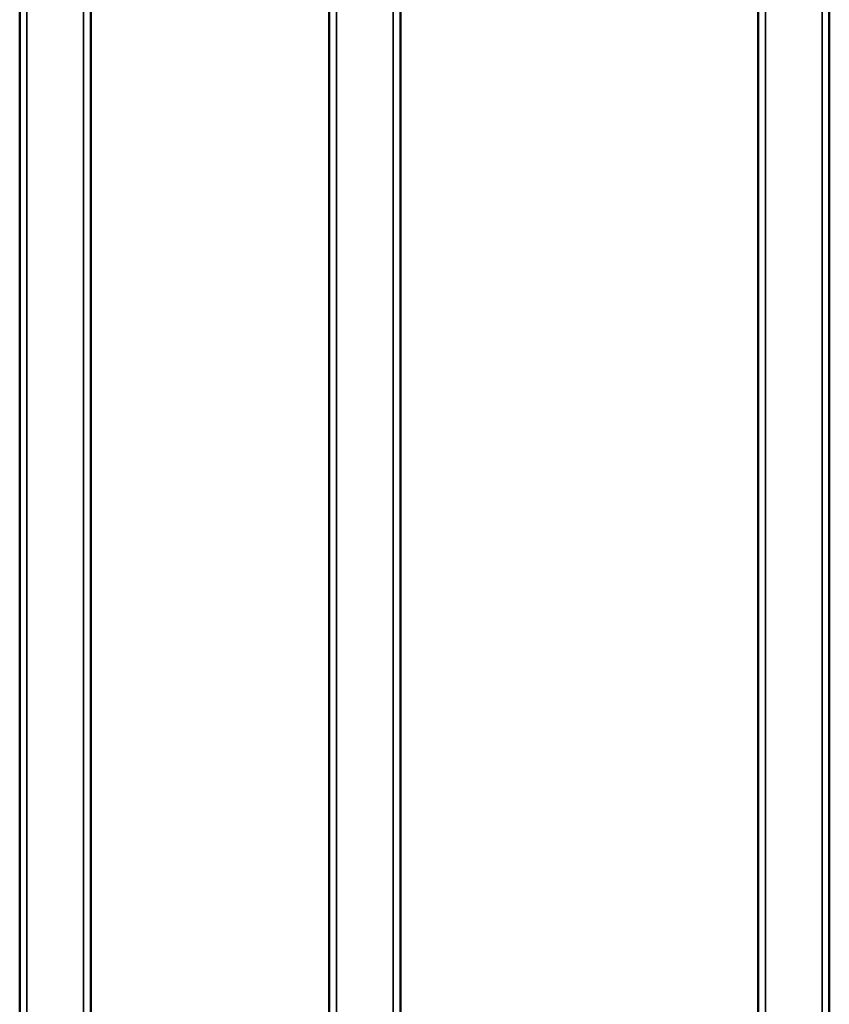
# Model space of a CAD drawing. Units: millimetres. Extents: x -3305 to -1304, y -1768 to 3495.
# Drawn here: x -2696 to -2357, y -593 to -181 of the extents above; entities that cross this region are included whole.
import ezdxf

# ---------------------------------------------------------------- set-up
doc = ezdxf.new("R2010")
doc.units = ezdxf.units.MM
doc.header["$LTSCALE"] = 2
doc.layers.get('0').update_dxf_attribs({"lineweight": 25})
doc.layers.add('Sichtbar (ISO)', color=7, linetype='Continuous', lineweight=50)
doc.layers.add('Sichtbar schmal (ISO)', color=3, linetype='Continuous', lineweight=35)

# ---------------------------------------------------------------- blocks, each defined once
blk = doc.blocks.new('Tubus1160_l   (F)')
at = {"layer": 'Sichtbar (ISO)'}
for p, q in [((14.95, -1161.7), (14.95, -216.46)), ((-14.85, -236.2), (-14.85, -1161.7))]:
    blk.add_line(p, q, dxfattribs=at)
at = {"layer": 'Sichtbar schmal (ISO)'}
for p, q in [((11.95, -216.92), (11.95, -1161.7)), ((-11.85, -1161.7), (-11.85, -236.2))]:
    blk.add_line(p, q, dxfattribs=at)
blk = doc.blocks.new('ZAxx-1000_l_HUB   (F)')
blk.add_blockref('Tubus1160_l   (F)', (6.2, 0))
blk = doc.blocks.new('Tubus1160_l   (SR)')
at = {"layer": 'Sichtbar (ISO)'}
for p, q in [((-14.85, -1.7), (-14.85, -1161.7)), ((14.95, -1161.7), (14.95, -1.7))]:
    blk.add_line(p, q, dxfattribs=at)
at = {"layer": 'Sichtbar schmal (ISO)'}
for p, q in [((-11.85, -1154.74), (-11.85, -1.7)), ((11.95, -1.7), (11.95, -1154.74))]:
    blk.add_line(p, q, dxfattribs=at)
blk = doc.blocks.new('ZAxx-1000_l_HUB   (SL)')
blk.add_blockref('Tubus1160_l   (SR)', (0, 0))
blk = doc.blocks.new('Tubus1160_l   (SL)')
at = {"layer": 'Sichtbar (ISO)'}
for p, q in [((-14.95, -1161.7), (-14.95, -1.7)), ((14.85, -1.7), (14.85, -1161.7))]:
    blk.add_line(p, q, dxfattribs=at)
at = {"layer": 'Sichtbar schmal (ISO)'}
for p, q in [((-11.95, -1.7), (-11.95, -1161.7)), ((11.85, -1161.7), (11.85, -1.7))]:
    blk.add_line(p, q, dxfattribs=at)
blk = doc.blocks.new('ZAxx-1000_l_HUB   (R)')
blk.add_blockref('Tubus1160_l   (SL)', (0, 0))

msp = doc.modelspace()

# ---------------------------------------------------------------- block references
for name, p in [('ZAxx-1000_l_HUB   (F)', (-2687.286, 367.122)), ('ZAxx-1000_l_HUB   (SL)', (-2551.286, 367.122)), ('ZAxx-1000_l_HUB   (R)', (-2371.386, 367.122))]:
    msp.add_blockref(name, p)

doc.saveas('drawing.dxf')
